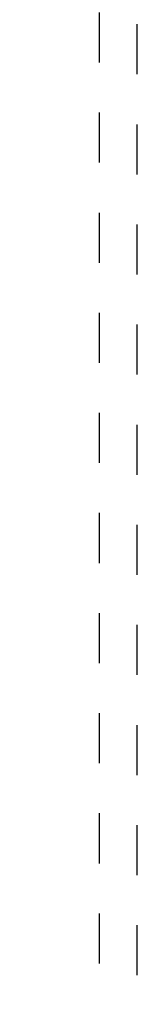
# Model space of a CAD drawing. Units: inches. Extents: x -40 to 68, y 507 to 550.
# Drawn here: x 0 to 0, y 524 to 526 of the extents above; entities that cross this region are included whole.
import ezdxf

# ---------------------------------------------------------------- set-up
doc = ezdxf.new("R2010")
doc.units = ezdxf.units.IN
doc.header["$LTSCALE"] = 0.5
doc.header["$MEASUREMENT"] = 0
doc.linetypes.add('HIDDEN2', pattern=[0.1875, 0.125, -0.0625])
doc.layers.add('Arcadia-Dim', color=4, linetype='Continuous')
doc.layers.add('Arcadia-Hidden', color=1, linetype='HIDDEN2')
doc.styles.get("Standard").update_dxf_attribs({"font": 'ARIALN.TTF'})
doc.dimstyles.new('Arcadia-2', dxfattribs={"dimscale": 2, "dimtxt": 0.0938, "dimasz": 0.0938, "dimexe": 0.0546, "dimexo": 0.0469, "dimgap": 0.0469, "dimtad": 0, "dimtih": 1, "dimdec": 4, "dimrnd": 0.0625, "dimzin": 3, "dimdsep": 46, "dimlunit": 4, "dimtxsty": 'Standard', "dimblk": 'ARCHTICK', "dimcen": 0.0469, "dimdle": 0.0546, "dimclrd": 256, "dimclre": 256, "dimclrt": 256, "dimadec": 0, "dimazin": 0, "dimtfac": 0.75, "dimtix": 1, "dimtmove": 2, "dimatfit": 3, "dimfxl": 1, "dimtolj": 1, "dimtzin": 3, "dimlwd": -3, "dimlwe": -3, "dimarcsym": 0})

# ---------------------------------------------------------------- blocks, each defined once
blk = doc.blocks.new('_ArchTick')
at = {"color": 0, "linetype": 'ByBlock', "lineweight": -3, "const_width": 0.15}
blk.add_lwpolyline([(-0.5, -0.5), (0.5, 0.5)], dxfattribs=at)
blk = doc.blocks.new('*D18')
at = {"layer": 'Arcadia-Dim', "lineweight": -3}
for p, q in [((-0.6838135653672442, 527.8148211351195), (-0.6838135653672448, 525.7141719877798)), ((0.1538066339295357, 527.7056211351195), (-0.7930135653672443, 527.7056211351195)), ((-0.6838135653672452, 523.0964711351194), (-0.6838135653672448, 525.1971202824591)), ((0.1538066339295357, 523.2056711351192), (-0.7930135653672452, 523.2056711351192))]:
    blk.add_line(p, q, dxfattribs=at)
at = {"layer": 'Defpoints', "color": 0, "lineweight": -3}
for p in [(0.2476066339295357, 527.7056211351195), (-0.6838135653672452, 523.2056711351192), (0.2476066339295357, 523.2056711351192)]:
    blk.add_point(p, dxfattribs=at)
at = {"layer": 'Arcadia-Dim', "lineweight": -3, "xscale": 0.1876, "yscale": 0.1876, "zscale": 0.1876}
for p, rotation in [((-0.6838135653672442, 527.7056211351195), 90), ((-0.6838135653672452, 523.2056711351192), 270)]:
    blk.add_blockref('_ArchTick', p, dxfattribs=dict(at, rotation=rotation))
at = {"layer": 'Arcadia-Dim', "insert": (-0.6838135653673292, 525.4556461351194), "char_height": 0.1876, "attachment_point": 5}
blk.add_mtext('\\A1;4{\\H0.750000x;\\S1/2;}"', dxfattribs=at)

msp = doc.modelspace()

# ---------------------------------------------------------------- linework, layer by layer
at = {"layer": 'Arcadia-Hidden'}
for points in [[(0.2476066339295357, 527.2388361351194), (0.2476066339295357, 523.6687961351194)], [(0.3236066339295576, 524.3152478351195), (0.3236066339295576, 526.5934501351194)]]:
    msp.add_lwpolyline(points, dxfattribs=at)

# ---------------------------------------------------------------- dimensions: what is measured, and where the dimension line sits
at = {"layer": 'Arcadia-Dim'}
dim = msp.add_linear_dim(base=(-0.6838135653672452, 523.2056711351192), p1=(0.2476066339295357, 527.7056211351195), p2=(0.2476066339295357, 523.2056711351192), angle=90, dimstyle='Arcadia-2', dxfattribs=at)
dim.commit()
dim.dimension.update_dxf_attribs({"geometry": '*D18', "text_midpoint": (-0.6838135653673292, 525.4556461351194)})

doc.saveas('drawing.dxf')
